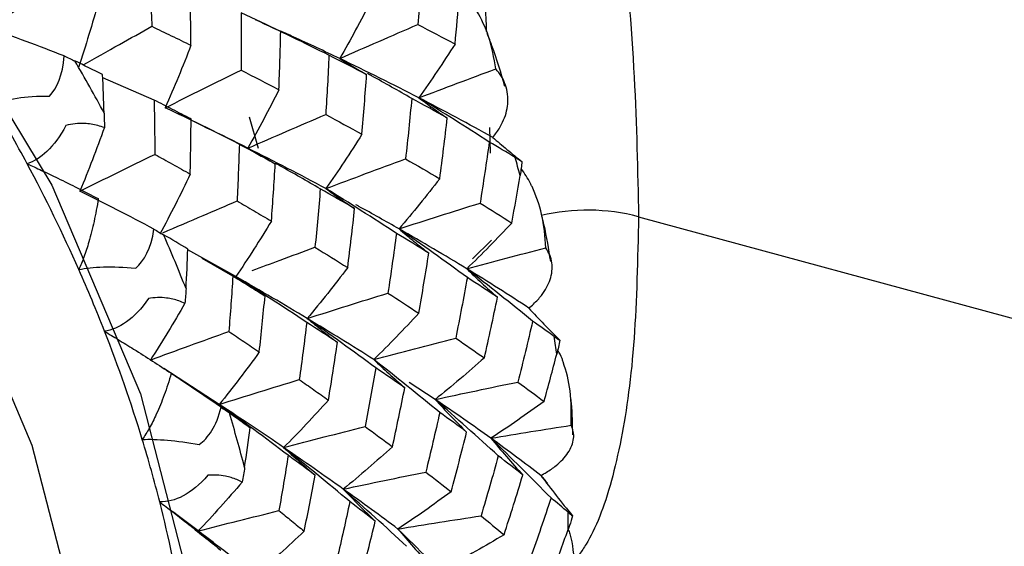
# Paper-space layout '_Trimetric' of a CAD drawing. Units: millimetres. Extents: x -38 to 463, y -446 to 171.
# Drawn here: x -17 to -8, y -61 to -56 of the extents above; entities that cross this region are included whole.
import ezdxf

# ---------------------------------------------------------------- set-up
doc = ezdxf.new("R2010")
doc.units = ezdxf.units.MM

psp = doc.layouts.new('_Trimetric')

# ---------------------------------------------------------------- linework, layer by layer
at = {"color": 7, "linetype": 'Continuous', "lineweight": 25}
for p, q in [((-16.1443, -56.7672), (-16.616, -56.5639)), ((-15.1849, -57.2116), (-15.2678, -56.9232)), ((-13.0617, -57.0191), (-13.0576, -57.256)), ((-11.6927, -57.8386), (-3.0152, -60.1969)), ((-13.0438, -58.0537), (-13.2196, -58.2253)), ((-15.393, -58.3886), (-15.8339, -58.1417)), ((-15.4202, -58.3852), (-15.7012, -58.2229)), ((-15.5455, -59.5625), (-16.0555, -59.2337)), ((-13.5621, -59.5175), (-13.8, -59.3604)), ((-12.3394, -60.6328), (-12.3397, -60.5531)), ((-12.3397, -60.7123), (-12.3395, -60.6881)), ((-12.3395, -60.6881), (-12.3394, -60.6328))]:
    psp.add_line(p, q, dxfattribs=at)
at = {"color": 7, "linetype": 'Continuous', "lineweight": 25, "flags": 128}
for points in [[(-26.6576, -49.5908), (-24.7379, -50.2753), (-22.8765, -51.2646), (-21.13, -52.5285), (-19.5515, -54.0288), (-18.1888, -55.7198), (-17.0835, -57.5501), (-16.2691, -59.4641), (-15.7704, -61.4037), (-15.6024, -63.3099), (-15.7704, -65.1249), (-16.2691, -66.7933), (-17.0835, -68.2647), (-17.9517, -69.2751)], [(-20.9851, -70.6294), (-20.3705, -70.3332), (-19.0805, -69.4336), (-18.0342, -68.2697), (-17.2632, -66.8768), (-16.791, -65.2973), (-16.632, -63.5792), (-16.791, -61.7746), (-17.2632, -59.9385), (-18.0342, -58.1265), (-19.0805, -56.3938), (-20.3705, -54.793), (-21.8648, -53.3728), (-23.5182, -52.1762), (-25.2803, -51.2397), (-27.0976, -50.5917)]]:
    psp.add_lwpolyline(points, dxfattribs=at)
at = {"color": 7, "linetype": 'Continuous', "lineweight": 25}
for centre, radius, start, end in [((-30.5897, -64.4304), 15.8914, 28.3399, 30.3186), ((-30.6829, -64.5044), 15.1649, 28.13969, 30.51828), ((-30.2469, -64.2745), 14.672, 23.92823, 28.15084), ((-25.8306, -61.0233), 13.5276, 15.27429, 16.00151), ((-12.16, -59.6226), 1.8442, 75.32317, 103.45053), ((-29.6031, -63.9528), 14.7946, 21.63337, 23.70877), ((-29.7433, -64.0482), 14.1198, 21.42347, 23.91803), ((-29.1784, -63.8304), 13.5145, 16.97802, 21.43848), ((-24.4737, -60.7338), 12.1392, 7.72512, 8.50677), ((-28.3829, -63.5303), 13.5026, 14.53503, 16.74024), ((-28.5699, -63.6413), 12.8773, 14.31135, 16.96392), ((-27.9297, -63.4821), 12.2176, 9.55924, 14.33009)]:
    psp.add_arc(centre, radius, start, end, dxfattribs=at)
for points, knots in [([(-6.6137, -47.0793), (-6.6273, -47.0639), (-6.9766, -46.6705), (-7.9332, -46.231), (-9.2845, -45.8383), (-10.5393, -45.84), (-11.547, -46.1106), (-12.3297, -46.6239), (-12.8879, -47.3975), (-13.1674, -48.2758), (-13.2966, -49.1405), (-13.3658, -50.2159), (-13.3372, -51.6804), (-13.2339, -53.4842), (-13.1386, -54.9908), (-13.1043, -55.8358), (-13.092, -56.1378)], [0, 0, 0, 0, 0.004092, 0.104776, 0.204851, 0.290931, 0.363239, 0.431542, 0.502942, 0.578564, 0.62468, 0.67286, 0.775915, 0.870591, 0.953754, 1, 1, 1, 1]), ([(-8.4757, -46.5926), (-8.5623, -46.5631), (-8.8932, -46.4499), (-9.459, -46.3872), (-10.2555, -46.3722), (-11.0548, -46.5353), (-11.7667, -46.9699), (-12.2414, -47.6653), (-12.4233, -48.4646), (-12.4645, -49.2836), (-12.445, -49.9277), (-12.3921, -50.6034), (-12.3315, -51.1853), (-12.2438, -51.9048), (-12.147, -52.6553), (-12.0007, -53.7641), (-11.846, -55.067), (-11.7186, -56.5583), (-11.7012, -57.4195), (-11.6927, -57.8386)], [0, 0, 0, 0, 0.0201407, 0.0770256, 0.1269293, 0.2034213, 0.2717647, 0.3413884, 0.4231415, 0.4687197, 0.5236972, 0.5576067, 0.6040282, 0.636226, 0.6929294, 0.7409994, 0.8335684, 0.9190059, 1, 1, 1, 1]), ([(-16.1884, -55.5822), (-16.184, -55.6676), (-16.1753, -55.8364), (-16.1683, -56.0063), (-16.1649, -56.0902)], [0, 0, 0, 0, 0.506011, 1, 1, 1, 1]), ([(-17.6691, -56.1029), (-17.5619, -56.0347), (-17.346, -55.8975), (-17.1299, -55.7609), (-17.0211, -55.6922)], [0, 0, 0, 0, 0.4968433, 1, 1, 1, 1]), ([(-13.0047, -56.4816), (-13.0217, -56.3811), (-13.0535, -56.1936), (-13.1406, -56.0127), (-13.2296, -55.8637), (-13.2867, -55.7989), (-13.337, -55.7419)], [0, 0, 0, 0, 0.368592, 0.687953, 0.725066, 1, 1, 1, 1]), ([(-16.7964, -56.4448), (-16.6849, -56.3819), (-16.4746, -56.2633), (-16.2639, -56.1455), (-16.1649, -56.0902)], [0, 0, 0, 0, 0.530327, 1, 1, 1, 1]), ([(-16.1649, -56.0902), (-16.1052, -56.1189), (-15.9841, -56.1769), (-15.8654, -56.2349), (-15.8052, -56.2643)], [0, 0, 0, 0, 0.493191, 1, 1, 1, 1]), ([(-14.4387, -56.3859), (-14.5796, -56.3189), (-14.7568, -56.2348), (-14.9427, -56.1513), (-14.9807, -56.1342)], [0, 0, 0, 0, 0.795497, 1, 1, 1, 1]), ([(-12.9202, -56.6428), (-12.9568, -56.5178), (-13.0043, -56.3556), (-13.0679, -56.1954), (-13.0824, -56.1587)], [0, 0, 0, 0, 0.771139, 1, 1, 1, 1]), ([(-14.4387, -56.3859), (-14.399, -56.4108), (-14.3189, -56.461), (-14.2341, -56.5089), (-14.1913, -56.533)], [0, 0, 0, 0, 0.495914, 1, 1, 1, 1]), ([(-13.7767, -56.7528), (-13.8998, -56.6825), (-14.0351, -56.6053), (-14.1713, -56.5313), (-14.1836, -56.5246)], [0, 0, 0, 0, 0.909899, 1, 1, 1, 1]), ([(-13.0328, -57.1101), (-13.0207, -57.0953), (-12.996, -57.0651), (-12.966, -57.0186), (-12.9343, -56.9592), (-12.9073, -56.8866), (-12.8918, -56.8006), (-12.8929, -56.7135), (-12.9127, -56.629), (-12.948, -56.5502), (-12.9859, -56.5042), (-13.0047, -56.4816)], [0, 0, 0, 0, 0.064372, 0.131076, 0.200585, 0.322236, 0.449173, 0.587949, 0.728306, 0.865825, 1, 1, 1, 1]), ([(-17.6189, -56.8035), (-17.5607, -56.781), (-17.4888, -56.7625), (-17.3169, -56.7364), (-17.2163, -56.7288), (-17.1056, -56.7304)], [0, 0, 0, 0, 0.5, 0.5, 1, 1, 1, 1]), ([(-16.1443, -56.7672), (-16.1426, -56.851), (-16.1394, -57.0168), (-16.1377, -57.1835), (-16.1369, -57.2659)], [0, 0, 0, 0, 0.505343, 1, 1, 1, 1]), ([(-15.8041, -56.9411), (-15.8607, -56.9119), (-15.9729, -56.854), (-16.0875, -56.796), (-16.1443, -56.7672)], [0, 0, 0, 0, 0.503684, 1, 1, 1, 1]), ([(-13.7108, -56.7467), (-13.6689, -56.778), (-13.5843, -56.8411), (-13.4949, -56.902), (-13.4499, -56.9327)], [0, 0, 0, 0, 0.496159, 1, 1, 1, 1]), ([(-16.601, -57.0203), (-16.6208, -57.0136), (-16.6593, -57.0006), (-16.7205, -56.9878), (-16.7897, -56.9805), (-16.8675, -56.9809), (-16.926, -56.9938), (-16.9541, -57.0001)], [0, 0, 0, 0, 0.193793, 0.376433, 0.549728, 0.783612, 1, 1, 1, 1]), ([(-15.8118, -57.4478), (-15.8101, -57.3637), (-15.8066, -57.1944), (-15.805, -57.0259), (-15.8041, -56.9411)], [0, 0, 0, 0, 0.49683, 1, 1, 1, 1]), ([(-16.9541, -57.0001), (-17.0069, -57.1015), (-17.0674, -57.1804), (-17.1891, -57.2961), (-17.2504, -57.3333), (-17.3105, -57.3523)], [0, 0, 0, 0, 0.5, 0.5, 1, 1, 1, 1]), ([(-15.3607, -57.1742), (-15.3636, -57.2617), (-15.3695, -57.4348), (-15.3773, -57.6085), (-15.3811, -57.6943)], [0, 0, 0, 0, 0.506012, 1, 1, 1, 1]), ([(-13.0329, -57.1101), (-12.9895, -57.1473), (-12.9023, -57.222), (-12.8104, -57.2949), (-12.7642, -57.3316)], [0, 0, 0, 0, 0.497548, 1, 1, 1, 1]), ([(-16.8259, -57.6037), (-16.7119, -57.5475), (-16.4825, -57.4344), (-16.2526, -57.3223), (-16.137, -57.2659)], [0, 0, 0, 0, 0.496843, 1, 1, 1, 1]), ([(-16.1369, -57.2659), (-16.0829, -57.2959), (-15.9733, -57.3567), (-15.8661, -57.4172), (-15.8118, -57.4478)], [0, 0, 0, 0, 0.493775, 1, 1, 1, 1]), ([(-15.282, -57.2089), (-15.2416, -57.2332), (-15.1603, -57.2822), (-15.0743, -57.3289), (-15.0309, -57.3525)], [0, 0, 0, 0, 0.495476, 1, 1, 1, 1]), ([(-17.3105, -57.3523), (-17.2889, -57.3622), (-17.245, -57.3823), (-17.1762, -57.4144), (-17.1039, -57.4487), (-16.9926, -57.5024), (-16.8406, -57.5776), (-16.7188, -57.6406), (-16.6564, -57.6729)], [0, 0, 0, 0, 0.100063, 0.204132, 0.312838, 0.42675, 0.70616, 1, 1, 1, 1]), ([(-14.617, -57.5829), (-14.7406, -57.5113), (-14.8771, -57.4322), (-15.0147, -57.3564), (-15.0277, -57.3492)], [0, 0, 0, 0, 0.905191, 1, 1, 1, 1]), ([(-12.5447, -58.1247), (-12.5526, -58.0209), (-12.5672, -57.8272), (-12.6382, -57.6339), (-12.7031, -57.494), (-12.7404, -57.4412), (-12.7716, -57.397)], [0, 0, 0, 0, 0.4024781, 0.7511984, 0.7917241, 1, 1, 1, 1]), ([(-14.565, -57.5804), (-14.5227, -57.6113), (-14.4372, -57.6735), (-14.347, -57.7336), (-14.3015, -57.764)], [0, 0, 0, 0, 0.4957711, 1, 1, 1, 1]), ([(-16.6564, -57.6729), (-16.6624, -57.7086), (-16.6743, -57.7789), (-16.6953, -57.8807), (-16.7181, -57.9778), (-16.7482, -58.0887), (-16.786, -58.2086), (-16.8198, -58.2864), (-16.8359, -58.3236)], [0, 0, 0, 0, 0.1490886, 0.2939618, 0.4352353, 0.5735719, 0.7960236, 1, 1, 1, 1]), ([(-16.0627, -57.9861), (-15.9398, -57.9331), (-15.713, -57.8353), (-15.4855, -57.7387), (-15.3811, -57.6943)], [0, 0, 0, 0, 0.541318, 1, 1, 1, 1]), ([(-15.3811, -57.6943), (-15.3288, -57.7248), (-15.2226, -57.7866), (-15.1188, -57.848), (-15.0662, -57.8791)], [0, 0, 0, 0, 0.493191, 1, 1, 1, 1]), ([(-13.8937, -57.9503), (-14.0148, -57.8816), (-14.1438, -57.8084), (-14.2806, -57.7344), (-14.2889, -57.7299)], [0, 0, 0, 0, 0.939119, 1, 1, 1, 1]), ([(-12.5001, -58.2495), (-12.5175, -58.1367), (-12.5389, -57.998), (-12.5748, -57.8589), (-12.5815, -57.8329)], [0, 0, 0, 0, 0.812995, 1, 1, 1, 1]), ([(-11.6927, -57.8386), (-11.7013, -58.2259), (-11.7188, -59.0217), (-11.8253, -59.7825), (-11.9429, -60.2865), (-12.0523, -60.6169), (-12.1551, -60.8226), (-12.2252, -60.9262), (-12.2584, -60.9661), (-12.2734, -60.9822), (-12.2806, -60.9895), (-12.2838, -60.9926), (-12.2853, -60.994), (-12.2855, -60.9942), (-12.2861, -60.9948), (-12.2885, -60.997), (-12.2976, -61.0052), (-12.3442, -61.045), (-12.374, -61.0377), (-12.3993, -61.0316)], [0, 0, 0, 0, 0.180967, 0.371812, 0.476355, 0.589407, 0.715588, 0.780843, 0.811444, 0.825274, 0.831429, 0.836297, 0.836316, 0.836466, 0.836876, 0.838417, 0.844389, 0.867883, 1, 1, 1, 1]), ([(-13.8937, -57.9503), (-13.8496, -57.9877), (-13.7608, -58.063), (-13.667, -58.1364), (-13.6198, -58.1734)], [0, 0, 0, 0, 0.495914, 1, 1, 1, 1]), ([(-15.2421, -58.3325), (-15.157, -58.3008), (-14.9653, -58.2293), (-14.7731, -58.1589), (-14.6661, -58.1198)], [0, 0, 0, 0, 0.443762, 1, 1, 1, 1]), ([(-12.7013, -58.6773), (-12.6866, -58.6651), (-12.6566, -58.6401), (-12.6182, -58.6013), (-12.5755, -58.5511), (-12.5345, -58.489), (-12.5019, -58.4143), (-12.4849, -58.3374), (-12.4866, -58.2614), (-12.5044, -58.1893), (-12.5314, -58.146), (-12.5447, -58.1247)], [0, 0, 0, 0, 0.064372, 0.131076, 0.200585, 0.322236, 0.449173, 0.587949, 0.728306, 0.865825, 1, 1, 1, 1]), ([(-16.8359, -58.3236), (-16.7728, -58.3109), (-16.6973, -58.3027), (-16.5217, -58.2973), (-16.4212, -58.3003), (-16.3133, -58.3116)], [0, 0, 0, 0, 0.5, 0.5, 1, 1, 1, 1]), ([(-13.2714, -58.3165), (-13.226, -58.3603), (-13.1343, -58.4486), (-13.0378, -58.5351), (-12.9891, -58.5787)], [0, 0, 0, 0, 0.496159, 1, 1, 1, 1]), ([(-15.4202, -58.3852), (-15.426, -58.4705), (-15.4375, -58.6393), (-15.4509, -58.8086), (-15.4576, -58.8923)], [0, 0, 0, 0, 0.5053437, 1, 1, 1, 1]), ([(-15.1248, -58.5675), (-15.1738, -58.537), (-15.2711, -58.4765), (-15.3708, -58.4155), (-15.4202, -58.3852)], [0, 0, 0, 0, 0.503684, 1, 1, 1, 1]), ([(-15.393, -58.3886), (-15.3499, -58.4187), (-15.2628, -58.4793), (-15.1711, -58.5379), (-15.1248, -58.5675)], [0, 0, 0, 0, 0.495254, 1, 1, 1, 1]), ([(-16.1969, -58.5903), (-16.2602, -58.6856), (-16.33, -58.7562), (-16.467, -58.8541), (-16.5343, -58.8818), (-16.599, -58.8909)], [0, 0, 0, 0, 0.5, 0.5, 1, 1, 1, 1]), ([(-15.8609, -58.6339), (-15.8788, -58.6263), (-15.9136, -58.6116), (-15.9702, -58.5955), (-16.0356, -58.5838), (-16.1104, -58.5787), (-16.1688, -58.5865), (-16.1969, -58.5903)], [0, 0, 0, 0, 0.193793, 0.376433, 0.549728, 0.783612, 1, 1, 1, 1]), ([(-15.1778, -59.0811), (-15.1685, -58.9959), (-15.1498, -58.8245), (-15.1332, -58.6535), (-15.1248, -58.5675)], [0, 0, 0, 0, 0.49683, 1, 1, 1, 1]), ([(-12.7014, -58.6772), (-12.6554, -58.7268), (-12.5629, -58.8263), (-12.4657, -58.9244), (-12.4168, -58.9737)], [0, 0, 0, 0, 0.497548, 1, 1, 1, 1]), ([(-14.7369, -58.7733), (-14.6923, -58.8101), (-14.6022, -58.8842), (-14.5072, -58.9564), (-14.4594, -58.9929)], [0, 0, 0, 0, 0.495476, 1, 1, 1, 1]), ([(-16.599, -58.8909), (-16.5783, -58.9034), (-16.536, -58.9289), (-16.4705, -58.969), (-16.4021, -59.0113), (-16.2974, -59.0765), (-16.1555, -59.1663), (-16.0437, -59.2394), (-15.9864, -59.2768)], [0, 0, 0, 0, 0.100063, 0.204132, 0.312838, 0.42675, 0.70616, 1, 1, 1, 1]), ([(-16.178, -59.1548), (-16.0588, -59.111), (-15.819, -59.0228), (-15.5786, -58.936), (-15.4576, -58.8923)], [0, 0, 0, 0, 0.496843, 1, 1, 1, 1]), ([(-15.4576, -58.8923), (-15.4109, -58.9236), (-15.3165, -58.9869), (-15.2244, -59.0494), (-15.1778, -59.0811)], [0, 0, 0, 0, 0.493775, 1, 1, 1, 1]), ([(-14.742, -58.8095), (-14.7529, -58.898), (-14.7743, -59.0729), (-14.798, -59.2482), (-14.8096, -59.3347)], [0, 0, 0, 0, 0.506011, 1, 1, 1, 1]), ([(-12.3124, -59.754), (-12.3102, -59.6484), (-12.3062, -59.4513), (-12.3592, -59.2488), (-12.4014, -59.1241), (-12.4209, -59.0887), (-12.4352, -59.0628)], [0, 0, 0, 0, 0.44514, 0.830824, 0.875645, 1, 1, 1, 1]), ([(-14.1256, -59.1503), (-14.0797, -59.1936), (-13.9873, -59.281), (-13.8899, -59.3667), (-13.8408, -59.41)], [0, 0, 0, 0, 0.4957711, 1, 1, 1, 1]), ([(-15.9864, -59.2768), (-15.9967, -59.3111), (-16.017, -59.3787), (-16.0506, -59.4757), (-16.0859, -59.5673), (-16.1307, -59.671), (-16.1852, -59.7817), (-16.231, -59.851), (-16.2529, -59.8841)], [0, 0, 0, 0, 0.149089, 0.293962, 0.435235, 0.573572, 0.796024, 1, 1, 1, 1]), ([(-15.5287, -59.5875), (-15.6491, -59.5051), (-15.8014, -59.4009), (-15.9553, -59.3005), (-15.9874, -59.2796)], [0, 0, 0, 0, 0.791194, 1, 1, 1, 1]), ([(-14.8096, -59.3347), (-14.7651, -59.3659), (-14.6747, -59.429), (-14.5869, -59.4914), (-14.5423, -59.523)], [0, 0, 0, 0, 0.493191, 1, 1, 1, 1]), ([(-13.5621, -59.5175), (-13.5154, -59.5673), (-13.4213, -59.6678), (-13.3221, -59.7668), (-13.2722, -59.8167)], [0, 0, 0, 0, 0.495914, 1, 1, 1, 1]), ([(-12.2976, -59.8418), (-12.2985, -59.7451), (-12.2995, -59.6365), (-12.3125, -59.5259), (-12.3139, -59.5139)], [0, 0, 0, 0, 0.890989, 1, 1, 1, 1]), ([(-15.5455, -59.5625), (-15.4999, -59.5982), (-15.4077, -59.6705), (-15.311, -59.7409), (-15.2622, -59.7764)], [0, 0, 0, 0, 0.494936, 1, 1, 1, 1]), ([(-12.59, -60.2153), (-12.573, -60.2059), (-12.5385, -60.1868), (-12.4924, -60.1564), (-12.4397, -60.1167), (-12.3859, -60.0667), (-12.3373, -60.0052), (-12.3033, -59.9406), (-12.2875, -59.8754), (-12.2882, -59.8123), (-12.3044, -59.7732), (-12.3124, -59.754)], [0, 0, 0, 0, 0.064377, 0.13108, 0.200581, 0.322233, 0.449171, 0.587947, 0.728305, 0.865825, 1, 1, 1, 1]), ([(-16.2529, -59.8841), (-16.1861, -59.8814), (-16.1083, -59.8834), (-15.9321, -59.8984), (-15.8331, -59.9114), (-15.7296, -59.9315)], [0, 0, 0, 0, 0.5, 0.5, 1, 1, 1, 1]), ([(-13.0494, -59.8731), (-13.0022, -59.9293), (-12.907, -60.0425), (-12.8069, -60.1544), (-12.7564, -60.2108)], [0, 0, 0, 0, 0.496159, 1, 1, 1, 1]), ([(-14.9536, -59.9584), (-14.907, -60.0009), (-14.8128, -60.0868), (-14.7139, -60.171), (-14.664, -60.2135)], [0, 0, 0, 0, 0.4952536, 1, 1, 1, 1]), ([(-14.9122, -60.0298), (-14.9259, -60.1155), (-14.9531, -60.2849), (-14.9824, -60.4544), (-14.9968, -60.5383)], [0, 0, 0, 0, 0.505343, 1, 1, 1, 1]), ([(-14.664, -60.2135), (-14.7051, -60.1829), (-14.7866, -60.1221), (-14.8705, -60.0604), (-14.9122, -60.0298)], [0, 0, 0, 0, 0.503684, 1, 1, 1, 1]), ([(-15.6507, -60.2135), (-15.724, -60.3013), (-15.8021, -60.3628), (-15.9521, -60.4415), (-16.0243, -60.4592), (-16.0923, -60.4582)], [0, 0, 0, 0, 0.5, 0.5, 1, 1, 1, 1]), ([(-15.3357, -60.2768), (-15.3515, -60.2687), (-15.3822, -60.2529), (-15.4337, -60.2343), (-15.4944, -60.2191), (-15.5654, -60.2091), (-15.623, -60.2121), (-15.6507, -60.2135)], [0, 0, 0, 0, 0.193793, 0.376433, 0.549728, 0.783612, 1, 1, 1, 1]), ([(-14.7647, -60.727), (-14.7475, -60.6419), (-14.7128, -60.4708), (-14.6804, -60.2996), (-14.664, -60.2135)], [0, 0, 0, 0, 0.49683, 1, 1, 1, 1]), ([(-12.5901, -60.2152), (-12.5432, -60.2769), (-12.449, -60.4008), (-12.35, -60.5236), (-12.3003, -60.5854)], [0, 0, 0, 0, 0.497671, 1, 1, 1, 1]), ([(-12.5303, -60.287), (-12.5399, -60.2745), (-12.5588, -60.2498), (-12.5797, -60.2267), (-12.59, -60.2153)], [0, 0, 0, 0, 0.505794, 1, 1, 1, 1]), ([(-14.4054, -60.3405), (-14.3581, -60.3897), (-14.2627, -60.489), (-14.1624, -60.5868), (-14.1117, -60.6361)], [0, 0, 0, 0, 0.495476, 1, 1, 1, 1]), ([(-16.0923, -60.4582), (-16.0728, -60.4731), (-16.0331, -60.5036), (-15.9721, -60.5507), (-15.9088, -60.6), (-15.8126, -60.6752), (-15.6834, -60.7775), (-15.5833, -60.8585), (-15.532, -60.9001)], [0, 0, 0, 0, 0.100068, 0.204143, 0.312858, 0.426781, 0.706192, 1, 1, 1, 1]), ([(-14.3452, -60.455), (-14.3643, -60.5432), (-14.4021, -60.7176), (-14.4422, -60.8919), (-14.462, -60.978)], [0, 0, 0, 0, 0.506011, 1, 1, 1, 1]), ([(-15.7386, -60.7246), (-15.8033, -60.6754), (-15.8861, -60.6126), (-15.9724, -60.548), (-15.9912, -60.5339)], [0, 0, 0, 0, 0.782387, 1, 1, 1, 1]), ([(-15.7386, -60.7246), (-15.6159, -60.6933), (-15.369, -60.6304), (-15.1214, -60.5691), (-14.9969, -60.5383)], [0, 0, 0, 0, 0.496843, 1, 1, 1, 1]), ([(-14.9968, -60.5383), (-14.958, -60.5696), (-14.8795, -60.6331), (-14.8033, -60.6954), (-14.7647, -60.727)], [0, 0, 0, 0, 0.493775, 1, 1, 1, 1]), ([(-13.9036, -60.7068), (-13.856, -60.7625), (-13.76, -60.8749), (-13.659, -60.986), (-13.608, -61.0421)], [0, 0, 0, 0, 0.4957711, 1, 1, 1, 1]), ([(-12.3388, -60.7098), (-12.334, -60.724), (-12.2966, -60.8327), (-12.2797, -61.0472), (-12.3016, -61.2411), (-12.3124, -61.3362)], [0, 0, 0, 0, 0.070701, 0.54404, 1, 1, 1, 1])]:
    psp.add_open_spline(points, degree=3, knots=knots, dxfattribs=at)
for points in [[(-13.6855, -55.518), (-13.6953, -55.7028), (-13.707, -55.888), (-13.7204, -56.0735)], [(-15.8052, -56.2643), (-15.8071, -56.0923), (-15.8102, -55.9202), (-15.8146, -55.7484)], [(-13.3787, -56.2525), (-13.3651, -56.1076), (-13.3527, -55.9629), (-13.3414, -55.8182)], [(-16.6539, -55.8602), (-16.7112, -56.0662), (-16.7725, -56.269), (-16.838, -56.4682)], [(-14.1511, -55.8564), (-14.2435, -56.036), (-14.3394, -56.2125), (-14.4387, -56.3859)], [(-15.3428, -55.9653), (-15.342, -56.1409), (-15.3429, -56.3169), (-15.3455, -56.4934)], [(-14.9809, -56.1376), (-15.0999, -56.0797), (-15.2205, -56.0223), (-15.3428, -55.9653)], [(-14.5374, -56.3562), (-14.7623, -56.2435), (-14.9875, -56.1345), (-15.2129, -56.0293)], [(-14.4387, -56.3859), (-14.2004, -56.2811), (-13.961, -56.1769), (-13.7204, -56.0735)], [(-13.7204, -56.0735), (-13.6047, -56.1329), (-13.4908, -56.1926), (-13.3787, -56.2525)], [(-16.9713, -56.3613), (-17.2035, -56.271), (-17.4362, -56.1848), (-17.6691, -56.1029)], [(-14.9975, -56.672), (-14.9903, -56.4935), (-14.9847, -56.3153), (-14.9809, -56.1376)], [(-15.8052, -56.2643), (-15.88, -56.4588), (-15.9586, -56.6499), (-16.0409, -56.8375)], [(-13.3787, -56.2525), (-13.4861, -56.4205), (-13.5969, -56.5853), (-13.7108, -56.7467)], [(-17.1056, -56.7304), (-17.0375, -56.6566), (-16.9799, -56.5363), (-16.9713, -56.3613)], [(-16.9713, -56.3613), (-16.9354, -56.378), (-16.9022, -56.3937), (-16.8718, -56.4084)], [(-14.5374, -56.3562), (-14.5455, -56.537), (-14.5554, -56.7183), (-14.567, -56.8998)], [(-14.1913, -56.533), (-14.3051, -56.4739), (-14.4205, -56.4149), (-14.5374, -56.3562)], [(-16.6174, -56.5319), (-16.7017, -56.4906), (-16.7865, -56.4494), (-16.8718, -56.4084)], [(-13.7108, -56.7467), (-13.9456, -56.6258), (-14.1885, -56.5053), (-14.4387, -56.3859)], [(-16.603, -56.8868), (-16.6072, -56.7685), (-16.6121, -56.6502), (-16.6174, -56.5319)], [(-16.0409, -56.8375), (-15.8101, -56.7224), (-15.5783, -56.6077), (-15.3455, -56.4934)], [(-15.3455, -56.4934), (-15.2278, -56.5525), (-15.1118, -56.6121), (-14.9975, -56.672)], [(-14.2345, -57.0813), (-14.2185, -56.8985), (-14.2041, -56.7158), (-14.1913, -56.533)], [(-13.7108, -56.7467), (-13.4765, -56.6575), (-13.2411, -56.5692), (-13.0047, -56.4816)], [(-14.9975, -56.672), (-15.0888, -56.8544), (-15.1836, -57.0334), (-15.282, -57.2089)], [(-13.7767, -56.7528), (-13.794, -56.9377), (-13.813, -57.1225), (-13.8336, -57.3073)], [(-13.4499, -56.9327), (-13.5571, -56.8726), (-13.6661, -56.8126), (-13.7767, -56.7528)], [(-13.0649, -57.1531), (-13.2791, -57.0142), (-13.4944, -56.8787), (-13.7108, -56.7467)], [(-13.0329, -57.1102), (-13.25, -56.9889), (-13.4761, -56.8677), (-13.7108, -56.7467)], [(-16.603, -56.8868), (-16.6015, -56.929), (-16.6008, -56.9736), (-16.601, -57.0203)], [(-15.3607, -57.1742), (-15.5872, -57.0581), (-15.814, -56.9459), (-16.0409, -56.8375)], [(-15.282, -57.2089), (-15.5267, -57.0857), (-15.7798, -56.9618), (-16.0409, -56.8375)], [(-15.282, -57.2089), (-15.0448, -57.1052), (-14.8064, -57.0022), (-14.567, -56.8998)], [(-14.567, -56.8998), (-14.4544, -56.96), (-14.3436, -57.0205), (-14.2345, -57.0813)], [(-13.5198, -57.4901), (-13.4948, -57.3044), (-13.4714, -57.1185), (-13.4499, -56.9327)], [(-16.601, -57.0203), (-16.672, -57.2186), (-16.747, -57.4131), (-16.8259, -57.6037)], [(-14.2345, -57.0813), (-14.3414, -57.2512), (-14.4516, -57.4176), (-14.565, -57.5804)], [(-15.0309, -57.3525), (-15.1395, -57.293), (-15.2495, -57.2335), (-15.3607, -57.1742)], [(-13.0649, -57.1531), (-13.091, -57.3399), (-13.119, -57.5269), (-13.1489, -57.7138)], [(-12.8271, -57.2942), (-12.9053, -57.2471), (-12.9845, -57.2001), (-13.0649, -57.1531)], [(-14.565, -57.5804), (-14.7955, -57.4573), (-15.0346, -57.3334), (-15.282, -57.2089)], [(-15.0662, -57.8791), (-15.053, -57.7037), (-15.0413, -57.5282), (-15.0309, -57.3525)], [(-14.565, -57.5804), (-14.3224, -57.4886), (-14.0785, -57.3975), (-13.8336, -57.3073)], [(-13.8336, -57.3073), (-13.7274, -57.3682), (-13.6228, -57.4292), (-13.5198, -57.4901)], [(-12.8271, -57.2942), (-12.8027, -57.3089), (-12.7817, -57.3214), (-12.7642, -57.3316)], [(-12.7642, -57.3316), (-12.7678, -57.3711), (-12.7733, -57.4139), (-12.7808, -57.4596)], [(-15.8118, -57.4478), (-15.9009, -57.6351), (-15.9939, -57.8185), (-16.0905, -57.9981)], [(-13.5198, -57.4901), (-13.6413, -57.647), (-13.766, -57.8004), (-13.8937, -57.9503)], [(-12.8568, -57.8965), (-12.8304, -57.7509), (-12.805, -57.6052), (-12.7808, -57.4596)], [(-16.1454, -57.9528), (-16.3712, -57.8326), (-16.5981, -57.7162), (-16.8259, -57.6037)], [(-14.617, -57.5829), (-14.6316, -57.7617), (-14.648, -57.9407), (-14.6661, -58.1198)], [(-14.3015, -57.764), (-14.4049, -57.7034), (-14.5101, -57.6431), (-14.617, -57.5829)], [(-13.9174, -57.9914), (-14.1324, -57.8509), (-14.3483, -57.7139), (-14.565, -57.5804)], [(-13.8937, -57.9503), (-13.6467, -57.8705), (-13.3984, -57.7917), (-13.1489, -57.7138)], [(-13.1489, -57.7138), (-13.0496, -57.7747), (-12.9523, -57.8356), (-12.8568, -57.8965)], [(-14.3652, -58.3056), (-14.3422, -58.1249), (-14.321, -57.9444), (-14.3015, -57.764)], [(-15.0662, -57.8791), (-15.1717, -58.0528), (-15.2807, -58.2227), (-15.393, -58.3886)], [(-12.8568, -57.8965), (-12.9921, -58.0401), (-13.1304, -58.1801), (-13.2714, -58.3165)], [(-16.3133, -58.3116), (-16.2383, -58.2448), (-16.1695, -58.1297), (-16.1454, -57.9528)], [(-16.1454, -57.9528), (-16.1133, -57.9713), (-16.0839, -57.9884), (-16.0571, -58.0041)], [(-13.2659, -58.3973), (-13.4737, -58.2451), (-13.683, -58.096), (-13.8937, -57.9503)], [(-13.2714, -58.3165), (-13.4705, -58.1951), (-13.6782, -58.0729), (-13.8937, -57.9503)], [(-15.8337, -58.136), (-15.9076, -58.0921), (-15.9821, -58.0481), (-16.0571, -58.0041)], [(-13.9174, -57.9914), (-13.9416, -58.1742), (-13.9676, -58.3572), (-13.9955, -58.5402)], [(-13.6198, -58.1734), (-13.7174, -58.1128), (-13.8166, -58.0521), (-13.9174, -57.9914)], [(-15.8505, -58.4986), (-15.8443, -58.3779), (-15.8387, -58.257), (-15.8337, -58.136)], [(-14.6661, -58.1198), (-14.564, -58.1816), (-14.4637, -58.2436), (-14.3652, -58.3056)], [(-13.2714, -58.3165), (-13.0304, -58.2515), (-12.7881, -58.1875), (-12.5447, -58.1247)], [(-13.712, -58.7252), (-13.6796, -58.5416), (-13.6488, -58.3576), (-13.6198, -58.1734)], [(-14.3652, -58.3056), (-14.4859, -58.4654), (-14.6099, -58.6213), (-14.7369, -58.7733)], [(-12.666, -58.7986), (-12.8661, -58.6348), (-13.068, -58.4741), (-13.2714, -58.3165)], [(-12.7014, -58.6773), (-12.8823, -58.5582), (-13.0723, -58.4379), (-13.2714, -58.3165)], [(-14.742, -58.8095), (-14.9582, -58.6656), (-15.1752, -58.5253), (-15.393, -58.3886)], [(-14.7369, -58.7733), (-14.9471, -58.647), (-15.1659, -58.5187), (-15.393, -58.3886)], [(-13.2659, -58.3973), (-13.2998, -58.583), (-13.3355, -58.7683), (-13.3729, -58.9533)], [(-12.9891, -58.5787), (-13.0796, -58.5184), (-13.1719, -58.4579), (-13.2659, -58.3973)], [(-15.8505, -58.4986), (-15.8528, -58.5416), (-15.8562, -58.5868), (-15.8609, -58.6339)], [(-14.7369, -58.7733), (-14.491, -58.6947), (-14.2438, -58.617), (-13.9955, -58.5402)], [(-13.9955, -58.5402), (-13.8992, -58.6018), (-13.8046, -58.6636), (-13.712, -58.7252)], [(-13.1096, -59.1359), (-13.0676, -58.9505), (-13.0275, -58.7648), (-12.9891, -58.5787)], [(-15.8609, -58.6339), (-15.963, -58.8118), (-16.0688, -58.9855), (-16.178, -59.1548)], [(-14.1071, -59.2275), (-14.3154, -59.0729), (-14.5254, -58.9215), (-14.7369, -58.7733)], [(-14.1256, -59.1503), (-14.3206, -59.0267), (-14.5245, -58.901), (-14.7369, -58.7733)], [(-13.712, -58.7252), (-13.847, -58.8707), (-13.9849, -59.0124), (-14.1256, -59.1503)], [(-12.666, -58.7986), (-12.7091, -58.985), (-12.7542, -59.1712), (-12.8013, -59.3571)], [(-12.4681, -58.9381), (-12.5329, -58.8918), (-12.5988, -58.8453), (-12.666, -58.7986)], [(-14.4594, -58.9929), (-14.5522, -58.9319), (-14.6465, -58.8708), (-14.742, -58.8095)], [(-14.1256, -59.1503), (-13.876, -59.0834), (-13.625, -59.0178), (-13.3729, -58.9533)], [(-13.3729, -58.9533), (-13.2834, -59.0145), (-13.1957, -59.0754), (-13.1096, -59.1359)], [(-12.4681, -58.9381), (-12.4478, -58.9526), (-12.4307, -58.9645), (-12.4168, -58.9737)], [(-12.4168, -58.9737), (-12.4237, -59.0138), (-12.4329, -59.0567), (-12.4447, -59.1021)], [(-14.5423, -59.523), (-14.5132, -59.3467), (-14.4856, -59.17), (-14.4594, -58.9929)], [(-15.1777, -59.0811), (-15.297, -59.2459), (-15.4196, -59.4064), (-15.5455, -59.5625)], [(-13.5191, -59.6369), (-13.7199, -59.4715), (-13.9221, -59.3093), (-14.1256, -59.1503)], [(-13.1096, -59.1359), (-13.2577, -59.2669), (-13.4086, -59.3941), (-13.5621, -59.5175)], [(-12.5609, -59.5357), (-12.521, -59.3914), (-12.4822, -59.2468), (-12.4447, -59.1021)], [(-14.1071, -59.2275), (-14.138, -59.407), (-14.1708, -59.5865), (-14.2054, -59.7658)], [(-13.8408, -59.41), (-13.9277, -59.3492), (-14.0165, -59.2884), (-14.1071, -59.2275)], [(-15.5455, -59.5625), (-15.3014, -59.4857), (-15.056, -59.4098), (-14.8096, -59.3347)], [(-13.954, -59.9514), (-13.9144, -59.7711), (-13.8767, -59.5906), (-13.8408, -59.41)], [(-13.5621, -59.5175), (-13.3098, -59.4627), (-13.0562, -59.4092), (-12.8013, -59.3571)], [(-12.8013, -59.3571), (-12.7192, -59.4169), (-12.639, -59.4765), (-12.5609, -59.5357)], [(-14.5423, -59.523), (-14.6764, -59.6723), (-14.8135, -59.8175), (-14.9536, -59.9584)], [(-12.9814, -60.0354), (-13.173, -59.86), (-13.3666, -59.6873), (-13.5621, -59.5175)], [(-13.0494, -59.8731), (-13.2118, -59.7565), (-13.3829, -59.6379), (-13.5621, -59.5175)], [(-15.7296, -59.9315), (-15.6485, -59.8725), (-15.5691, -59.7639), (-15.5287, -59.5875)], [(-14.9122, -60.0298), (-15.1221, -59.8706), (-15.3333, -59.7148), (-15.5455, -59.5625)], [(-14.9536, -59.9584), (-15.1424, -59.8296), (-15.3398, -59.6975), (-15.5455, -59.5625)], [(-15.5287, -59.5875), (-15.5008, -59.6071), (-15.4753, -59.625), (-15.4525, -59.6411)], [(-12.5609, -59.5357), (-12.7213, -59.652), (-12.8842, -59.7645), (-13.0494, -59.8731)], [(-15.2622, -59.7764), (-15.325, -59.7315), (-15.3884, -59.6864), (-15.4525, -59.6411)], [(-13.5191, -59.6369), (-13.5602, -59.8193), (-13.6031, -60.0015), (-13.6479, -60.1834)], [(-13.2722, -59.8167), (-13.3528, -59.7571), (-13.4351, -59.6972), (-13.5191, -59.6369)], [(-15.3124, -60.1415), (-15.295, -60.0201), (-15.2783, -59.8984), (-15.2622, -59.7764)], [(-14.9536, -59.9584), (-14.7054, -59.8932), (-14.456, -59.829), (-14.2054, -59.7658)], [(-14.2054, -59.7658), (-14.1197, -59.8278), (-14.0359, -59.8897), (-13.954, -59.9514)], [(-13.0494, -59.8731), (-12.805, -59.8319), (-12.5593, -59.7923), (-12.3124, -59.754)], [(-13.4154, -60.3646), (-13.3659, -60.1825), (-13.3182, -59.9998), (-13.2722, -59.8167)], [(-12.4968, -60.4211), (-12.6788, -60.2357), (-12.8631, -60.053), (-13.0494, -59.8731)], [(-12.5901, -60.2153), (-12.734, -60.1037), (-12.8872, -59.9896), (-13.0494, -59.8731)], [(-14.3452, -60.455), (-14.5466, -60.2862), (-14.7494, -60.1207), (-14.9536, -59.9584)], [(-14.4054, -60.3405), (-14.5795, -60.2164), (-14.7623, -60.089), (-14.9536, -59.9584)], [(-13.954, -59.9514), (-14.1017, -60.0853), (-14.2522, -60.215), (-14.4054, -60.3405)], [(-12.9814, -60.0354), (-13.0325, -60.2194), (-13.0855, -60.4027), (-13.1401, -60.5854)], [(-12.7564, -60.2108), (-12.8295, -60.1528), (-12.9045, -60.0944), (-12.9814, -60.0354)], [(-15.3124, -60.1415), (-15.3186, -60.1848), (-15.3264, -60.23), (-15.3357, -60.2768)], [(-14.4054, -60.3405), (-14.1542, -60.2869), (-13.9016, -60.2345), (-13.6479, -60.1834)], [(-13.6479, -60.1834), (-13.5685, -60.2441), (-13.491, -60.3045), (-13.4154, -60.3646)], [(-12.9289, -60.7603), (-12.8696, -60.5778), (-12.8121, -60.3946), (-12.7564, -60.2108)], [(-15.3357, -60.2768), (-15.4669, -60.4307), (-15.6012, -60.58), (-15.7386, -60.7246)], [(-13.8236, -60.8655), (-14.0154, -60.6878), (-14.2093, -60.5127), (-14.4054, -60.3405)], [(-13.9036, -60.7068), (-14.0621, -60.5881), (-14.2294, -60.4659), (-14.4054, -60.3405)], [(-13.4154, -60.3646), (-13.5757, -60.4827), (-13.7385, -60.5968), (-13.9036, -60.7068)], [(-12.4968, -60.4211), (-12.5574, -60.6045), (-12.62, -60.7874), (-12.6846, -60.9698)], [(-12.3397, -60.5531), (-12.3909, -60.5094), (-12.4433, -60.4654), (-12.4968, -60.4211)], [(-14.1117, -60.6361), (-14.1881, -60.5762), (-14.2659, -60.5158), (-14.3452, -60.455)], [(-13.9036, -60.7068), (-13.6505, -60.6649), (-13.3959, -60.6244), (-13.1401, -60.5854)], [(-13.1401, -60.5854), (-13.068, -60.6443), (-12.9976, -60.7026), (-12.9289, -60.7603)], [(-12.3397, -60.5531), (-12.3237, -60.5668), (-12.3106, -60.5775), (-12.3003, -60.5854)], [(-12.3003, -60.5854), (-12.3076, -60.614), (-12.3164, -60.6439), (-12.3267, -60.6748)], [(-14.2443, -61.1624), (-14.1986, -60.9877), (-14.1544, -60.8122), (-14.1117, -60.6361)], [(-12.3267, -60.6748), (-12.3309, -60.6873), (-12.3352, -60.6998), (-12.3397, -60.7123)], [(-15.7386, -60.7246), (-15.6714, -60.7835), (-15.6025, -60.8419), (-15.532, -60.9001)], [(-15.2139, -61.1297), (-15.3805, -60.9989), (-15.5555, -60.8638), (-15.7386, -60.7246)], [(-14.7647, -60.727), (-14.9116, -60.8658), (-15.0614, -61.0001), (-15.2139, -61.1297)], [(-13.3507, -61.2592), (-13.533, -61.0723), (-13.7174, -60.8881), (-13.9036, -60.7068)], [(-12.9289, -60.7603), (-13.1006, -60.8627), (-13.2747, -60.9611), (-13.4509, -61.0555)], [(-12.4968, -61.1369), (-12.4433, -60.9958), (-12.3909, -60.8542), (-12.3397, -60.7123)]]:
    psp.add_open_spline(points, degree=3, dxfattribs=at)

doc.saveas('drawing.dxf')
